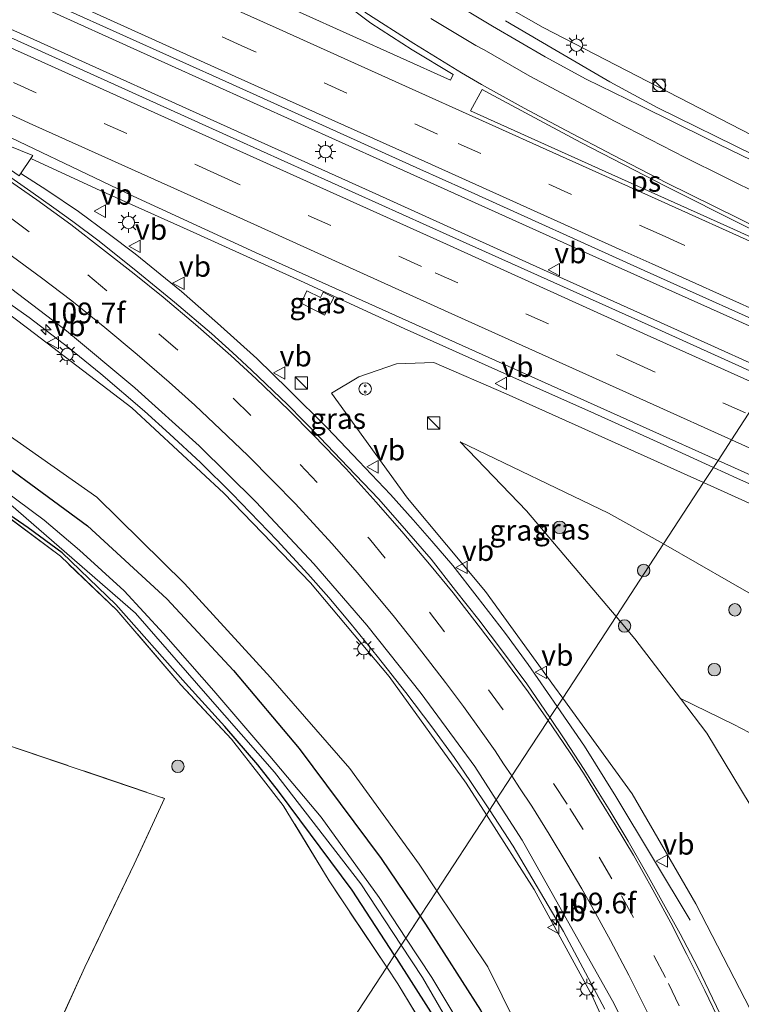
# Model space of a CAD drawing. Units: metres. Extents: x 180000 to 190006, y 424999 to 431253.
# Drawn here: x 181805 to 181892, y 428238 to 428356 of the extents above; entities that cross this region are included whole.
import ezdxf
from ezdxf.enums import TextEntityAlignment as Align

# ---------------------------------------------------------------- set-up
doc = ezdxf.new("R2010")
doc.units = ezdxf.units.M
doc.linetypes.add('IE-TERREINAFSCHEIDING', pattern=[10, 8, -2])
doc.linetypes.add('VW-3-9_STREEP', pattern=[12, 3, -9])
doc.layers.get('0').update_dxf_attribs({"lineweight": 25})
for name, color, linetype, lineweight in [('B-ME-AM-KILOMETR-S-B1', 7, 'Continuous', 18), ('B-ME-BV-GELEIDECONSTRUCTIE-GELEIDERAIL-L-B1', 213, 'BV-GELEIDERAIL', 18), ('B-ME-BV-GELEIDECONSTRUCTIE-RIMOB-GV-B6', 213, 'BV-A1', 18), ('B-ME-GR-BOOM-S-B1', 93, 'Continuous', 18), ('B-ME-GR-STRUIKEN-GV-B6', 93, 'Continuous', 18), ('B-ME-GW-KRUINLIJN-L-B1', 93, 'Continuous', 18), ('B-ME-GW-TEENLIJN-L-B1', 93, 'Continuous', 18), ('B-ME-IE-GRASLAND-GV-B6', 93, 'Continuous', 18), ('B-ME-IE-GRONDWERKLIJN-GROND_INGERICHT-GV-B6', 253, 'Continuous', 18), ('B-ME-IE-HULPGEOMETRIE-L-B1', 53, 'Continuous', 18), ('B-ME-IE-INRICHTINGSELEMENT-S-B1', 253, 'Continuous', 18), ('B-ME-IE-MEUBILAIR_WEGMEUBILAIR-LICHTMAST-S-B1', 8, 'Continuous', 18), ('B-ME-IE-TERREINAFSCHEIDING-RASTERHEKWERK-L-B1', 8, 'IE-TERREINAFSCHEIDING', 18), ('B-ME-OG-WATER-GV-B6', 153, 'Continuous', 18), ('B-ME-VH-VERH_SOORT-BITUMEN-GV-B6', 8, 'IE-TERREINAFSCHEIDING-NATUURLIJK-HOUTWAL', 18), ('B-ME-VW-MARKERING-39STREEP-015-L-B1', 255, 'VW-3-9_STREEP', 18), ('B-ME-VW-MARKERING-STREEP-015-L-B1', 7, 'Continuous', 18), ('B-ME-VW-MARKERING-VLAKMARK-GV-B6', 7, 'Continuous', 18), ('B-ME-VW-MEUBILAIR_WEGMEUBILAIR-VERKEERSBORD-S-B1', 8, 'Continuous', 18)]:
    doc.layers.add(name, color=color, linetype=linetype, lineweight=lineweight)
doc.layers.add('B-ME-GW-INSTEEKWATERGANG-L-B1', color=10, linetype='Continuous')
doc.styles.add('NLCS-ISO', font='NLCS-ISO.TTF')
doc.linetypes.add('BV-A1', pattern='A,0.5,[19,NLCS.SHX,S=1,R=0,X=0.5,Y=0],-1,[19,NLCS.SHX,S=1,R=0,X=0.5,Y=0],-1,0.5', length=3)
doc.linetypes.add('BV-GELEIDERAIL', pattern='A,10,-3,[108,NLCS.SHX,S=1,R=0,X=0,Y=0],-3', length=16)
doc.linetypes.add('IE-TERREINAFSCHEIDING-NATUURLIJK-HOUTWAL', pattern='A,7,-1.5,[67,NLCS.SHX,S=0.75,R=45,X=0,Y=0],-1.5,7,-1.5,[70,NLCS.SHX,S=0.75,R=0,X=0,Y=0],-1.5', length=20)

# ---------------------------------------------------------------- blocks, each defined once
blk = doc.blocks.new('hecto')
for p, q in [((0, 0.625), (-0.625, 0)), ((0, -0.625), (0, 0.625)), ((-0.625, 0), (0.625, 0)), ((0.625, 0), (0, -0.625))]:
    blk.add_line(p, q)
blk = doc.blocks.new('boom')
h = blk.add_hatch(color=256)
edge = h.paths.add_edge_path()
edge.add_arc((0, 0), 0.75, 0, 360)
blk.add_circle((0, 0), 0.75)
blk = doc.blocks.new('kast')
blk.add_line((-0.75, -0.75), (0.75, 0.75))
blk.add_lwpolyline([(-0.75, 0.75), (0.75, 0.75), (0.75, -0.75), (-0.75, -0.75)], close=True)
blk = doc.blocks.new('snuffelpaal')
for centre, radius in [((0, 0), 0.75), ((-0.375, 0), 0.125), ((0.375, 0), 0.125)]:
    blk.add_circle(centre, radius)
blk = doc.blocks.new('dtb')
blk.add_circle((0, 0), 0.75)
blk = doc.blocks.new('lantaarnpaal')
for p, q in [((0, 0.75), (0, 1.25)), ((-0.75, 0), (-1.25, 0)), ((-0.88, 0.88), (-0.53, 0.53)), ((0.53, 0.53), (0.88, 0.88)), ((0.75, 0), (1.25, 0)), ((-0.53, -0.53), (-0.88, -0.88)), ((0, -0.75), (0, -1.25)), ((0.53, -0.53), (0.88, -0.88))]:
    blk.add_line(p, q)
blk.add_circle((0, 0), 0.75)
blk = doc.blocks.new('verkeersbord')
for p, q in [((0, 0.75), (-0.75, -0.625)), ((0.75, -0.625), (0, 0.75)), ((-0.75, -0.625), (0.75, -0.625))]:
    blk.add_line(p, q)

msp = doc.modelspace()

# ---------------------------------------------------------------- linework, layer by layer
at = {"layer": 'B-ME-BV-GELEIDECONSTRUCTIE-GELEIDERAIL-L-B1'}
for p, q in [((181822.208, 428351.214, 13.796), (181789.387, 428366.072, 13.278)), ((181781.647, 428365.188, 13.221), (181805.928, 428354.214, 13.557)), ((181805.928, 428354.214, 13.557), (181831.422, 428342.727, 13.976)), ((181848.958, 428339.131, 14.294), (181822.208, 428351.214, 13.796)), ((181831.422, 428342.727, 13.976), (181847.234, 428335.579, 14.242)), ((181871.505, 428328.951, 14.606), (181848.958, 428339.131, 14.294)), ((181847.234, 428335.579, 14.242), (181867.886, 428326.216, 14.539)), ((181893.42, 428319.119, 14.884), (181871.505, 428328.951, 14.606)), ((181867.886, 428326.216, 14.539), (181887.26, 428317.498, 14.856)), ((181887.26, 428317.498, 14.856), (181895.781, 428313.648, 14.945)), ((181864.219, 428256.639, 12.332), (181861.388, 428261.008, 12.403)), ((181870.303, 428246.338, 12.138), (181864.219, 428256.639, 12.332)), ((181875.279, 428236.957, 11.923), (181870.303, 428246.338, 12.138))]:
    msp.add_line(p, q, dxfattribs=at)
for points in [[(181863.295, 428356.277, 13.082), (181868.951, 428352.962, 13.455), (181875.891, 428348.923, 13.873), (181881.691, 428345.761, 14.141), (181893.316, 428340.061, 14.271), (181908.28, 428332.776, 14.487)], [(181806.0313, 428339.6575, 13.3932), (181813.9579, 428335.9837, 13.5107), (181825.5972, 428330.7517, 13.7555), (181838.5859, 428324.8767, 13.9742), (181851.0623, 428319.143, 14.1427), (181863.5575, 428313.5515, 14.3459), (181873.5884, 428309.0881, 14.4723), (181884.0883, 428304.3206, 14.5915), (181888.4008, 428302.3519, 14.6284)], [(181869.5605, 428273.5167, 13.2119), (181866.0272, 428278.5701, 13.2178), (181863.2977, 428282.3097, 13.2725), (181859.8972, 428286.7212, 13.3506), (181856.9532, 428290.509, 13.3854), (181854.4061, 428293.4406, 13.4163), (181852.1461, 428296.0479, 13.4506), (181849.4152, 428299.1018, 13.4694), (181845.6039, 428303.102, 13.4607), (181841.8192, 428307.0836, 13.4784), (181837.1012, 428311.7772, 13.4979), (181833.2851, 428315.4974, 13.4605), (181828.5504, 428319.7754, 13.4816), (181824.2198, 428323.5964, 13.4551), (181818.6312, 428328.1524, 13.4264), (181815.3677, 428330.6108, 13.4112), (181811.7605, 428333.2537, 13.4146), (181807.9718, 428335.8361, 13.3957), (181804.8275, 428337.8525, 13.3558)], [(181861.388, 428261.008, 12.403), (181859.0837, 428264.445, 12.4601), (181857.1238, 428267.345, 12.4806), (181854.4244, 428271.0261, 12.5362), (181851.2721, 428275.2004, 12.5723), (181847.8376, 428279.5732, 12.6118), (181844.6954, 428283.4537, 12.6755), (181841.9772, 428286.6507, 12.7303), (181839.4569, 428289.5043, 12.7677), (181835.7461, 428293.5329, 12.7813), (181830.3146, 428299.1835, 12.7374), (181826.5018, 428302.9555, 12.6828), (181822.7495, 428306.4092, 12.6576), (181819.7455, 428309.1365, 12.6664), (181814.4867, 428313.6556, 12.63), (181810.6084, 428316.8065, 12.7105), (181805.8248, 428320.4664, 12.7547), (181799.0768, 428325.2028, 12.7287)], [(181888.4008, 428302.3519, 14.6284), (181891.2064, 428301.071, 14.6523), (181897.6089, 428298.1983, 14.7521), (181906.7477, 428294.0857, 14.8765), (181917.9871, 428289.5116, 14.8403)], [(181885.6005, 428247.7023, 12.0292), (181876.621, 428262.6426, 13.0086), (181872.8219, 428268.7089, 13.0951), (181869.5605, 428273.5167, 13.2119)]]:
    msp.add_polyline3d(points, dxfattribs=at)
at = {"layer": 'B-ME-BV-GELEIDECONSTRUCTIE-RIMOB-GV-B6'}
msp.add_polyline3d([(181798.9708, 428342.9717, 13.2605), (181806.2758, 428340.0241, 13.4288), (181804.6307, 428337.5573, 13.3534), (181798.363, 428341.8564, 13.2605), (181798.2479, 428341.9721, 13.2605), (181798.1495, 428342.1864, 13.2605), (181798.1337, 428342.4218, 13.2605), (181798.1959, 428342.6343, 13.2605), (181798.3257, 428342.8137, 13.2605), (181798.5214, 428342.9454, 13.2605), (181798.7511, 428342.9989, 13.2605), (181798.9708, 428342.9717, 13.2605)], dxfattribs=at)
at = {"layer": 'B-ME-GR-STRUIKEN-GV-B6'}
msp.add_polyline3d([(181931.7647, 428116.7553, 7.4786), (181931.6465, 428139.2963, 7.7972), (181929.4691, 428162.3963, 8.2262), (181924.0194, 428184.5944, 8.5465), (181916.9052, 428206.3589, 8.9095), (181908.833, 428230.6, 9.2402), (181898.9661, 428251.44, 9.7026), (181887.582, 428270.2844, 10.1944), (181884.4227, 428274.4436, 10.328), (181890.848, 428271.318, 10.187), (181902.873, 428265.045, 9.639), (181919.432, 428257.676, 9.314), (181937.447, 428249.059, 9.095), (181956.689, 428240.731, 8.863), (181973.31, 428233.065, 8.482), (181988.847, 428225.428, 8.25), (182001.414, 428219.835, 8.145), (182014.853, 428215.293, 7.925), (182010.103, 428190.282, 7.917), (182007.178, 428176.3, 7.706), (182003.141, 428159.347, 7.682), (181999.267, 428145.503, 7.568), (181994.302, 428132.939, 7.528), (181988.158, 428121.112, 7.511)], dxfattribs=at)
at = {"layer": 'B-ME-GW-INSTEEKWATERGANG-L-B1'}
for points in [[(181797.16, 428306.834, 7.923), (181812.879, 428295.303, 7.918), (181822.438, 428286.481, 7.98), (181830.482, 428277.826, 8.097), (181838.399, 428268.415, 8.018), (181848.282, 428255.133, 7.821), (181853.0035, 428248.177, 7.9315)], [(181849.928, 428243.47, 7.479), (181844.786, 428251.318, 7.479), (181835.896, 428263.265, 7.359), (181833.433, 428266.454, 7.359), (181829.419, 428271.066, 7.359), (181824.708, 428276.303, 7.359), (181816.281, 428285.793, 7.325), (181809.81, 428292.038, 7.309), (181805.714, 428295.077, 7.309), (181796.711, 428301.279, 7.292)], [(181853.0035, 428248.177, 7.9315), (181853.668, 428247.198, 7.947), (181860.275, 428236.844, 7.991), (181867.967, 428222.859, 7.964), (181875.033, 428206.87, 8.02), (181881.324, 428189.684, 8.045), (181884.655, 428178.895, 8.18), (181886.768, 428170.094, 8.059), (181888.478, 428159.383, 7.865), (181889.047, 428152.571, 7.827), (181890.361, 428141.891, 7.896), (181890.932, 428129.816, 7.736)], [(181877.25, 428086.984, 7.134), (181880.373, 428085.273, 7.142), (181881.081, 428085.264, 7.11), (181881.433, 428086.136, 7.081), (181881.739, 428089.144, 7.033), (181882.35, 428094.377, 6.98), (181883.081, 428098.068, 7.159), (181883.941, 428105.474, 7.187), (181884.179, 428119.173, 7.179), (181883.83, 428132.157, 7.224), (181882.983, 428143.654, 7.159), (181881.694, 428157.31, 7.427), (181879.98, 428166.624, 7.569), (181878.014, 428176.977, 7.597), (181875.677, 428186.734, 7.56), (181872.539, 428197.2, 7.52), (181869.015, 428206.498, 7.451), (181865.078, 428215.326, 7.41), (181861.098, 428224.261, 7.431), (181856.05, 428233.852, 7.479), (181850.196, 428243.06, 7.479), (181849.928, 428243.47, 7.479)]]:
    msp.add_polyline3d(points, dxfattribs=at)
at = {"layer": 'B-ME-GW-KRUINLIJN-L-B1'}
for points in [[(181909.474, 428334.604, 13.47), (181893.013, 428342.487, 13.26), (181867.848, 428355.484, 13.041), (181855.164, 428362.724, 12.578), (181846.307, 428369.124, 12.322), (181838.798, 428377.14, 12.115), (181833.895, 428384.468, 11.981), (181829.626, 428392.617, 11.819), (181826.834, 428400.208, 11.673), (181826.341, 428404.713, 11.458)], [(181860.9984, 428260.4129, 11.5073), (181858.554, 428264.245, 11.586), (181849.256, 428277.102, 11.739), (181839.789, 428288.425, 11.833), (181829.297, 428299.244, 11.964), (181818.231, 428309.568, 11.846), (181806.47, 428318.549, 11.702), (181800.931, 428322.731, 11.822), (181799.163, 428322.654, 11.678), (181797.3144, 428323.6709, 11.5293)], [(181870.2044, 428274.5025, 12.178), (181869.211, 428275.871, 12.338), (181860.889, 428287.364, 12.402), (181851.482, 428298.664, 12.505), (181842.297, 428311.318, 12.46), (181845.587, 428313.299, 12.579), (181850.168, 428314.854, 12.835), (181854.677, 428315.04, 13.214)], [(181854.677, 428315.04, 13.214), (181863.376, 428311.255, 13.354), (181887.205, 428300.522, 13.68)], [(181887.205, 428300.522, 13.68), (181906.963, 428291.623, 13.95), (181951.175, 428271.833, 14.385), (181995.973, 428251.046, 14.478), (182020.389, 428240.316, 14.478)], [(181868.056, 427970.4, 8.34), (181875.284, 427983.955, 8.399), (181882.502, 427997.032, 8.232), (181889.31, 428009.962, 8.058), (181893.869, 428019.553, 7.955), (181897.533, 428028.606, 8.076), (181900.214, 428038.353, 8.14), (181904.519, 428052.79, 8.338), (181908.334, 428068.574, 8.418), (181911.363, 428083.527, 8.578), (181913.883, 428099.922, 8.7), (181914.953, 428115.595, 8.906), (181916.118, 428132.524, 9.186), (181916.942, 428147.459, 9.46), (181915.65, 428162.442, 9.795), (181913.236, 428177.684, 10.164), (181909.979, 428192.098, 10.402), (181905.266, 428205.802, 10.717), (181900.051, 428220.228, 11.161), (181893.501, 428235.619, 11.558), (181886.294, 428249.665, 11.875), (181878.591, 428262.949, 12.034), (181870.2044, 428274.5025, 12.178)], [(181828.913, 427937.108, 8.827), (181836.574, 427950.795, 8.751), (181844.011, 427964.295, 8.57), (181851.54, 427977.592, 8.358), (181859.281, 427991.382, 8.239), (181866.067, 428003.939, 7.994), (181873.003, 428017.206, 7.892), (181879.123, 428030.762, 7.776), (181884.194, 428044.163, 7.615), (181889.4, 428058.546, 7.644), (181893.904, 428073.777, 7.724), (181896.694, 428088.524, 7.898), (181898.188, 428103.987, 8.068), (181900.282, 428119.793, 8.303), (181900.088, 428135.371, 8.625), (181898.94, 428150.485, 8.912), (181897.367, 428166.011, 9.179), (181894.306, 428181.664, 9.719), (181890.425, 428196.385, 10.138), (181884.896, 428211.836, 10.391), (181879.467, 428226.006, 10.688), (181873.77, 428238.546, 11.065), (181866.752, 428251.393, 11.322), (181860.9984, 428260.4129, 11.5073)]]:
    msp.add_polyline3d(points, dxfattribs=at)
at = {"layer": 'B-ME-GW-TEENLIJN-L-B1'}
msp.add_line((181882.381, 428293.138, 10.758), (181875.7535, 428296.8359, 10.8547), dxfattribs=at)
for points in [[(181612.504, 428404.622, 7.744), (181626.812, 428397.252, 7.652), (181641.085, 428389.517, 7.66), (181655.555, 428383.131, 7.749), (181669.741, 428376.627, 7.856), (181683.706, 428369.516, 7.844), (181699.055, 428361.7, 7.792), (181712.948, 428355.487, 7.785), (181726.711, 428349.023, 7.852), (181740.778, 428342.029, 7.865), (181754.542, 428334.905, 7.936), (181768.797, 428327.724, 7.948), (181781.483, 428320.591, 7.982), (181789.426, 428315.055, 7.807), (181801.764, 428307.349, 7.941), (181813.993, 428298.759, 8.094), (181824.583, 428288.364, 8.04), (181834.945, 428277.015, 7.964), (181844.539, 428265.992, 7.983), (181852.889, 428254.446, 7.928), (181855.0166, 428251.2571, 7.9576)], [(181875.7535, 428296.8359, 10.8547), (181857.8305, 428305.433, 11.4463), (181865.8438, 428297.1329, 10.9577), (181876.6504, 428284.3676, 10.6068)], [(182036.355, 428230.733, 7.881), (182035.985, 428229.151, 7.959), (182035.268, 428227.81, 7.998), (182034.171, 428226.517, 8.003), (182032.965, 428225.299, 8.082), (182031.521, 428224.155, 8.002), (182030.45, 428223.886, 8.04), (182028.981, 428223.518, 8.082), (182026.539, 428223.379, 8.134), (182025.837, 428223.394, 8.048), (182021.931, 428224.941, 8.194), (182007.117, 428230.913, 8.506), (181982.038, 428241.668, 8.86), (181955.141, 428255.49, 9.525), (181931.306, 428266.612, 9.741), (181908.559, 428278.109, 10.13), (181890.497, 428288.486, 10.514), (181882.381, 428293.138, 10.758)], [(181876.6504, 428284.3676, 10.6068), (181878.9293, 428281.6757, 10.5328), (181884.4227, 428274.4436, 10.328), (181887.582, 428270.2844, 10.1944), (181898.9661, 428251.44, 9.7026), (181908.833, 428230.6, 9.2402), (181916.9052, 428206.3589, 8.9095), (181924.0194, 428184.5944, 8.5465), (181929.4691, 428162.3963, 8.2262), (181931.6465, 428139.2963, 7.7972), (181931.7647, 428116.7553, 7.4786), (181930.7102, 428099.2006, 7.3678), (181924.5743, 428079.5894, 7.3974), (181917.9814, 428056.5826, 7.3281), (181907.7119, 428031.1578, 7.4629)], [(181855.0166, 428251.2571, 7.9576), (181861.159, 428242.051, 8.043), (181868.069, 428228.149, 7.962), (181874.689, 428214.486, 8.015), (181880.392, 428200.942, 8.041), (181885.54, 428184.132, 7.998), (181889.353, 428170.062, 7.916), (181891.92, 428155.256, 7.725), (181893.213, 428139.918, 7.624), (181894.633, 428125.005, 7.554), (181895.907, 428109.869, 7.661), (181894.623, 428095.033, 7.612), (181892.678, 428079.052, 7.549), (181889.147, 428064.574, 7.428), (181885.257, 428050.373, 7.495), (181880.295, 428038.24, 7.474), (181873.099, 428025.443, 7.429), (181865.18, 428012.196, 7.38), (181857.813, 427999.073, 7.476), (181850.038, 427985.254, 7.599), (181842.431, 427970.959, 7.729), (181835.452, 427958.264, 7.828), (181827.383, 427943.18, 7.893), (181820.183, 427929.953, 8.134)]]:
    msp.add_polyline3d(points, dxfattribs=at)
at = {"layer": 'B-ME-IE-GRASLAND-GV-B6'}
for points in [[(181816.81, 428422.943, 11.73), (181816.164, 428415.548, 11.904), (181816.258, 428406.331, 12.086), (181817.29, 428399.426, 12.226), (181819.466, 428391.318, 12.42), (181821.965, 428384.642, 12.584), (181825.923, 428377.357, 12.727), (181829.821, 428371.808, 12.838), (181835.452, 428365.469, 12.961), (181840.07, 428361.3, 13.029), (181847.054, 428355.992, 13.155), (181852.036, 428352.767, 13.217), (181856.997, 428349.799, 13.298), (181856.666, 428349.131, 13.312), (181826.286, 428362.857, 12.81), (181802.447, 428373.619, 12.423), (181720.156, 428410.797, 11.199), (181691.383, 428423.712, 10.885)], [(181918.536, 428348.472, 9.657), (181909.474, 428334.604, 13.47), (181893.013, 428342.487, 13.26), (181867.848, 428355.484, 13.041), (181855.164, 428362.724, 12.578), (181846.307, 428369.124, 12.322), (181838.798, 428377.14, 12.115), (181833.895, 428384.468, 11.981), (181829.626, 428392.617, 11.819), (181826.834, 428400.208, 11.673), (181826.341, 428404.713, 11.458), (181826.153, 428408.918, 11.45), (181827.151, 428415.511, 11.213), (181827.944, 428422.697, 11.045)], [(181612.504, 428404.622, 7.744), (181626.812, 428397.252, 7.652), (181641.085, 428389.517, 7.66), (181655.555, 428383.131, 7.749), (181669.741, 428376.627, 7.856), (181683.706, 428369.516, 7.844), (181699.055, 428361.7, 7.792), (181712.948, 428355.487, 7.785), (181726.711, 428349.023, 7.852), (181740.778, 428342.029, 7.865), (181754.542, 428334.905, 7.936), (181768.797, 428327.724, 7.948), (181781.483, 428320.591, 7.982), (181789.426, 428315.055, 7.807), (181801.764, 428307.349, 7.941), (181813.993, 428298.759, 8.094), (181824.583, 428288.364, 8.04), (181834.945, 428277.015, 7.964), (181844.539, 428265.992, 7.983), (181852.889, 428254.446, 7.928), (181855.0166, 428251.2571, 7.9576)], [(181803.172, 428360.88, 12.76), (181830.356, 428348.581, 13.22), (181852.963, 428338.38, 13.631), (181858.372, 428335.949, 13.726), (181880.03, 428326.14, 14.034), (181898.523, 428317.844, 14.242), (181895.284, 428312.887, 14.246), (181880.901, 428319.407, 14.086), (181856.589, 428330.333, 13.702), (181830.889, 428341.915, 13.274), (181805.609, 428353.326, 12.867), (181780.707, 428364.593, 12.511)], [(181855.164, 428362.724, 12.578), (181867.848, 428355.484, 13.041), (181893.013, 428342.487, 13.26), (181909.474, 428334.604, 13.47), (181907.9, 428332.195, 13.818), (181887.688, 428342.04, 13.56), (181879.625, 428346.017, 13.457), (181873.034, 428349.232, 13.317), (181868.099, 428351.931, 13.243), (181861.741, 428355.631, 13.111), (181856.371, 428358.883, 13.003)], [(181798.99, 428344.37, 12.6), (181818.38, 428335.11, 12.91), (181833.1333, 428328.3234, 13.121), (181861.29, 428315.64, 13.57), (181880.71, 428306.91, 13.87), (181888.9545, 428303.1995, 13.962)], [(181888.9545, 428303.1995, 13.962), (181887.205, 428300.522, 13.68), (181863.376, 428311.255, 13.354), (181854.677, 428315.04, 13.214), (181850.168, 428314.854, 12.835), (181845.587, 428313.299, 12.579), (181842.297, 428311.318, 12.46), (181851.482, 428298.664, 12.505), (181860.889, 428287.364, 12.402), (181869.211, 428275.871, 12.338), (181870.2044, 428274.5025, 12.1781), (181868.672, 428272.157, 12.3937), (181865.87, 428276.22, 12.46), (181862.82, 428280.35, 12.5), (181860.07, 428283.98, 12.53), (181857.28, 428287.51, 12.59), (181854.32, 428291.3, 12.62), (181851.34, 428294.7, 12.67), (181848, 428298.52, 12.68), (181844.29, 428302.43, 12.7), (181840.94, 428305.92, 12.72), (181836.98, 428309.96, 12.73), (181832.64, 428314.11, 12.71), (181830.36, 428316.25, 12.71), (181827.84, 428318.53, 12.7), (181823.37, 428322.31, 12.71), (181818.95, 428325.95, 12.68), (181814.26, 428329.68, 12.64), (181811.1, 428332.05, 12.62), (181808.79, 428333.72, 12.6), (181806.01, 428335.68, 12.57), (181803.2, 428337.64, 12.55)], [(181801.982, 428325.156, 12.064), (181810.328, 428318.851, 12.132), (181818.571, 428311.976, 12.164), (181826.358, 428304.955, 12.186), (181833.213, 428298.18, 12.182), (181840.171, 428290.723, 12.146), (181846.558, 428283.307, 12.085), (181853.124, 428275.086, 11.992), (181859.622, 428266.242, 11.888), (181862.1901, 428262.237, 11.824), (181860.9984, 428260.4129, 11.5073), (181858.554, 428264.245, 11.586), (181849.256, 428277.102, 11.739), (181839.789, 428288.425, 11.833), (181829.297, 428299.244, 11.964), (181818.231, 428309.568, 11.846), (181806.47, 428318.549, 11.702), (181800.931, 428322.731, 11.822)], [(181800.931, 428322.731, 11.822), (181806.47, 428318.549, 11.702), (181818.231, 428309.568, 11.846), (181829.297, 428299.244, 11.964), (181839.789, 428288.425, 11.833), (181849.256, 428277.102, 11.739), (181858.554, 428264.245, 11.586), (181860.9984, 428260.4129, 11.5073), (181855.0166, 428251.2571, 7.9576), (181852.889, 428254.446, 7.928), (181844.539, 428265.992, 7.983), (181834.945, 428277.015, 7.964), (181824.583, 428288.364, 8.04), (181813.993, 428298.759, 8.094), (181801.764, 428307.349, 7.941)], [(181842.5748, 428322.8687, 13.2155), (181841.2835, 428323.5113, 13.3026), (181840.9636, 428322.8683, 13.2709), (181839.3418, 428323.6752, 13.3029), (181838.6373, 428322.1931, 13.1526), (181841.4673, 428320.7422, 13.1739), (181842.5748, 428322.8687, 13.2155)], [(181842.5748, 428322.8687, 13.2155), (181841.4673, 428320.7422, 13.1739), (181838.6373, 428322.1931, 13.1526), (181839.3418, 428323.6752, 13.3029), (181840.9636, 428322.8683, 13.2709), (181841.2835, 428323.5113, 13.3026), (181842.5748, 428322.8687, 13.2155)], [(181887.205, 428300.522, 13.68), (181882.381, 428293.138, 10.758), (181875.7535, 428296.8359, 10.8547), (181857.8305, 428305.433, 11.4463), (181865.8438, 428297.1329, 10.9577), (181876.6504, 428284.3676, 10.6068), (181870.2044, 428274.5025, 12.1781), (181869.211, 428275.871, 12.338), (181860.889, 428287.364, 12.402), (181851.482, 428298.664, 12.505), (181842.297, 428311.318, 12.46), (181845.587, 428313.299, 12.579), (181850.168, 428314.854, 12.835), (181854.677, 428315.04, 13.214), (181863.376, 428311.255, 13.354), (181887.205, 428300.522, 13.68)], [(181855.0166, 428251.2571, 7.9576), (181853.0035, 428248.177, 7.932), (181848.282, 428255.133, 7.821), (181838.399, 428268.415, 8.018), (181830.482, 428277.826, 8.097), (181822.438, 428286.481, 7.98), (181812.879, 428295.303, 7.918), (181797.16, 428306.834, 7.923)], [(181797.16, 428306.834, 7.923), (181812.879, 428295.303, 7.918), (181822.438, 428286.481, 7.98), (181830.482, 428277.826, 8.097), (181838.399, 428268.415, 8.018), (181848.282, 428255.133, 7.821), (181853.0035, 428248.177, 7.932)], [(181875.7535, 428296.8359, 10.8547), (181882.381, 428293.138, 10.758), (181876.6504, 428284.3676, 10.6068), (181865.8438, 428297.1329, 10.9577), (181857.8305, 428305.433, 11.4463), (181875.7535, 428296.8359, 10.8547)], [(181904.807, 428296.065, 14.139), (181929.998, 428284.634, 14.374), (181954.381, 428273.637, 14.538), (181978.599, 428262.718, 14.658), (182002.984, 428251.579, 14.779), (182027.165, 428240.485, 14.854), (182027.185, 428240.217, 14.853), (182027.442, 428240.101, 14.854), (182027.478, 428239.407, 14.8), (182024.362, 428240.811, 14.802), (182024.068, 428240.158, 14.802), (182023.431, 428239.623, 14.575), (182021.747, 428239.468, 14.575), (182020.389, 428240.316, 14.478), (181995.973, 428251.046, 14.478), (181951.175, 428271.833, 14.385), (181906.963, 428291.623, 13.95), (181887.205, 428300.522, 13.68), (181888.9545, 428303.1995, 13.962), (181904.807, 428296.065, 14.139)], [(181796.711, 428301.279, 7.292), (181805.714, 428295.077, 7.309), (181809.81, 428292.038, 7.309), (181816.281, 428285.793, 7.325), (181824.708, 428276.303, 7.359), (181829.419, 428271.066, 7.359), (181833.433, 428266.454, 7.359), (181835.896, 428263.265, 7.359), (181844.786, 428251.318, 7.479), (181849.9281, 428243.4699, 7.479), (181848.9751, 428242.011, 7.467), (181842.007, 428252.442, 7.467), (181836.489, 428261.559, 7.475), (181833.822, 428264.968, 7.447), (181830.231, 428269.558, 7.41), (181824.119, 428276.12, 7.378), (181816.406, 428285.132, 7.353), (181809.589, 428291.639, 7.333), (181801.675, 428297.555, 7.268)], [(181803.625, 428297.86, 6.46), (181818.658, 428284.751, 6.371), (181827.374, 428274.758, 6.347), (181835.418, 428265.563, 6.298), (181845.858, 428252.07, 6.278), (181850.717, 428244.678, 6.264), (181849.9281, 428243.4699, 7.479), (181844.786, 428251.318, 7.479), (181835.896, 428263.265, 7.359), (181833.433, 428266.454, 7.359), (181829.419, 428271.066, 7.359), (181824.708, 428276.303, 7.359), (181816.281, 428285.793, 7.325), (181809.81, 428292.038, 7.309), (181805.714, 428295.077, 7.309), (181796.711, 428301.279, 7.292)], [(181955.141, 428255.49, 9.525), (181931.306, 428266.612, 9.741), (181908.559, 428278.109, 10.13), (181890.497, 428288.486, 10.514), (181882.381, 428293.138, 10.758), (181887.205, 428300.522, 13.68), (181906.963, 428291.623, 13.95), (181951.175, 428271.833, 14.385)], [(181853.0035, 428248.177, 7.932), (181852.729, 428247.757, 7.743), (181851.2842, 428245.5449, 6.46), (181848.079, 428250.425, 6.46), (181841.07, 428260.145, 6.46), (181834.862, 428267.52, 6.46), (181828.105, 428275.4, 6.46), (181822.022, 428282.315, 6.46), (181817.299, 428287.466, 6.46), (181811.878, 428292.375, 6.46), (181807.648, 428295.997, 6.46), (181802.611, 428299.736, 6.46)], [(181937.447, 428249.059, 9.095), (181919.432, 428257.676, 9.314), (181902.873, 428265.045, 9.639), (181890.848, 428271.318, 10.187), (181884.4227, 428274.4436, 10.328), (181878.9293, 428281.6757, 10.5328), (181876.6504, 428284.3676, 10.6068), (181882.381, 428293.138, 10.758), (181890.497, 428288.486, 10.514), (181908.559, 428278.109, 10.13), (181931.306, 428266.612, 9.741), (181955.141, 428255.49, 9.525)], [(181914.953, 428115.595, 8.906), (181916.118, 428132.524, 9.186), (181916.942, 428147.459, 9.46), (181915.65, 428162.442, 9.795), (181913.236, 428177.684, 10.164), (181909.979, 428192.098, 10.402), (181905.266, 428205.802, 10.717), (181900.051, 428220.228, 11.161), (181893.501, 428235.619, 11.558), (181886.294, 428249.665, 11.875), (181878.591, 428262.949, 12.034), (181870.2044, 428274.5025, 12.1781), (181876.6504, 428284.3676, 10.6068), (181878.9293, 428281.6757, 10.5328), (181884.4227, 428274.4436, 10.328)], [(181889.2, 428236.35, 11.74), (181886.46, 428242.05, 11.84), (181884.4, 428246.05, 11.94), (181880.36, 428253.29, 12.07), (181878.1, 428257.22, 12.15), (181875.82, 428261.07, 12.23), (181872.79, 428265.9, 12.31), (181870.48, 428269.48, 12.37), (181868.672, 428272.157, 12.3937), (181870.2044, 428274.5025, 12.1781), (181878.591, 428262.949, 12.034), (181886.294, 428249.665, 11.875), (181893.501, 428235.619, 11.558)], [(181884.4227, 428274.4436, 10.328), (181887.582, 428270.2844, 10.1944), (181898.9661, 428251.44, 9.7026), (181908.833, 428230.6, 9.2402), (181916.9052, 428206.3589, 8.9095), (181924.0194, 428184.5944, 8.5465), (181929.4691, 428162.3963, 8.2262), (181931.6465, 428139.2963, 7.7972), (181931.7647, 428116.7553, 7.4786)], [(181879.467, 428226.006, 10.688), (181873.77, 428238.546, 11.065), (181866.752, 428251.393, 11.322), (181860.9984, 428260.4129, 11.5073), (181862.1901, 428262.237, 11.824), (181865.309, 428257.373, 11.746), (181876.406, 428237.597, 11.34), (181881.121, 428227.801, 11.105)], [(181855.0166, 428251.2571, 7.9576), (181860.9984, 428260.4129, 11.5073), (181866.752, 428251.393, 11.322), (181873.77, 428238.546, 11.065), (181879.467, 428226.006, 10.688), (181884.896, 428211.836, 10.391), (181890.425, 428196.385, 10.138), (181894.306, 428181.664, 9.719), (181897.367, 428166.011, 9.179), (181898.94, 428150.485, 8.912), (181900.088, 428135.371, 8.625), (181900.282, 428119.793, 8.303)], [(181820.183, 427929.953, 8.134), (181827.383, 427943.18, 7.893), (181835.452, 427958.264, 7.828), (181842.431, 427970.959, 7.729), (181850.038, 427985.254, 7.599), (181857.813, 427999.073, 7.476), (181865.18, 428012.196, 7.38), (181873.099, 428025.443, 7.429), (181880.295, 428038.24, 7.474), (181885.257, 428050.373, 7.495), (181889.147, 428064.574, 7.428), (181892.678, 428079.052, 7.549), (181894.623, 428095.033, 7.612), (181895.907, 428109.869, 7.661), (181894.633, 428125.005, 7.554), (181893.213, 428139.918, 7.624), (181891.92, 428155.256, 7.725), (181889.353, 428170.062, 7.916), (181885.54, 428184.132, 7.998), (181880.392, 428200.942, 8.041), (181874.689, 428214.486, 8.015), (181868.069, 428228.149, 7.962), (181861.159, 428242.051, 8.043), (181855.0166, 428251.2571, 7.9576)], [(181890.932, 428129.816, 7.736), (181890.361, 428141.891, 7.896), (181889.047, 428152.571, 7.827), (181888.478, 428159.383, 7.865), (181886.768, 428170.094, 8.059), (181884.655, 428178.895, 8.18), (181881.324, 428189.684, 8.045), (181875.033, 428206.87, 8.02), (181867.967, 428222.859, 7.964), (181860.275, 428236.844, 7.991), (181853.668, 428247.198, 7.947), (181853.0035, 428248.177, 7.932), (181855.0166, 428251.2571, 7.9576), (181861.159, 428242.051, 8.043), (181868.069, 428228.149, 7.962), (181874.689, 428214.486, 8.015), (181880.392, 428200.942, 8.041), (181885.54, 428184.132, 7.998), (181889.353, 428170.062, 7.916), (181891.92, 428155.256, 7.725), (181893.213, 428139.918, 7.624), (181894.633, 428125.005, 7.554)], [(181858.762, 428233.549, 6.46), (181854.403, 428240.796, 6.46), (181851.2842, 428245.5449, 6.46), (181852.729, 428247.757, 7.743), (181853.0035, 428248.177, 7.932), (181853.668, 428247.198, 7.947), (181860.275, 428236.844, 7.991)], [(181884.179, 428119.173, 7.179), (181883.83, 428132.157, 7.224), (181882.983, 428143.654, 7.159), (181881.694, 428157.31, 7.427), (181879.98, 428166.624, 7.569), (181878.014, 428176.977, 7.597), (181875.677, 428186.734, 7.56), (181872.539, 428197.2, 7.52), (181869.015, 428206.498, 7.451), (181865.078, 428215.326, 7.41), (181861.098, 428224.261, 7.431), (181856.05, 428233.852, 7.479), (181850.196, 428243.06, 7.479), (181849.928, 428243.47, 7.479), (181850.717, 428244.678, 6.264)], [(181850.717, 428244.678, 6.264), (181853.286, 428240.771, 6.257), (181861.349, 428226.899, 6.209), (181868.976, 428211.335, 6.209), (181873.254, 428200.164, 6.127), (181877.183, 428188.504, 6.062), (181880.26, 428177.794, 5.981), (181882.425, 428163.855, 5.981), (181884.154, 428152.824, 5.981), (181885.446, 428137.422, 5.981), (181885.758, 428123.172, 5.981)], [(181882.389, 428125.708, 7.406), (181882.483, 428137.302, 7.406), (181881.594, 428150.871, 7.37), (181881.589, 428150.945, 7.37), (181880.894, 428156.774, 7.447), (181879.586, 428164.194, 7.556), (181877.545, 428174.226, 7.739), (181874.828, 428185.884, 7.67), (181870.413, 428197.617, 7.67), (181866.262, 428208.424, 7.666), (181862.951, 428217.129, 7.459), (181857.635, 428227.873, 7.459), (181850.311, 428240.01, 7.467), (181848.975, 428242.011, 7.467), (181849.928, 428243.47, 7.479)], [(181849.928, 428243.47, 7.479), (181850.196, 428243.06, 7.479), (181856.05, 428233.852, 7.479), (181861.098, 428224.261, 7.431), (181865.078, 428215.326, 7.41), (181869.015, 428206.498, 7.451), (181872.539, 428197.2, 7.52), (181875.677, 428186.734, 7.56), (181878.014, 428176.977, 7.597), (181879.98, 428166.624, 7.569), (181881.694, 428157.31, 7.427), (181882.983, 428143.654, 7.159), (181883.83, 428132.157, 7.224), (181884.179, 428119.173, 7.179)]]:
    msp.add_polyline3d(points, dxfattribs=at)
at = {"layer": 'B-ME-IE-GRONDWERKLIJN-GROND_INGERICHT-GV-B6'}
for points in [[(181812.132, 428189.013, 7.971), (181777.058, 428248.472, 7.418), (181644.894, 428317.998, 7.345), (181646.629, 428320.819, 7.345), (181670.296, 428312.686, 7.496), (181695.329, 428304.31, 7.496), (181726.346, 428294.134, 7.496), (181766.871, 428280.73, 7.496), (181802.948, 428268.925, 7.496), (181822.161, 428262.404, 7.496), (181818.488, 428254.473, 7.496), (181812.54, 428242.018, 7.496), (181806.514, 428228.768, 7.451), (181809.954, 428224.37, 7.451), (181814.526, 428217.896, 7.625), (181817.961, 428213.238, 7.707), (181821.02, 428207.926, 7.711), (181822.681, 428204.054, 7.711), (181812.132, 428189.013, 7.971)], [(181801.675, 428297.555, 7.268), (181809.589, 428291.639, 7.333), (181816.406, 428285.132, 7.353), (181824.119, 428276.12, 7.378), (181830.231, 428269.558, 7.41), (181833.822, 428264.968, 7.447), (181836.489, 428261.559, 7.475), (181842.007, 428252.442, 7.467), (181848.975, 428242.011, 7.467)], [(181848.975, 428242.011, 7.467), (181823.823, 428203.517, 7.713), (181822.681, 428204.054, 7.711), (181821.02, 428207.926, 7.711), (181817.961, 428213.238, 7.707), (181814.526, 428217.896, 7.625), (181809.954, 428224.37, 7.451), (181806.514, 428228.768, 7.451), (181812.54, 428242.018, 7.496), (181818.488, 428254.473, 7.496), (181822.161, 428262.404, 7.496), (181802.948, 428268.925, 7.496)], [(181823.823, 428203.517, 7.713), (181848.975, 428242.011, 7.467)], [(181848.975, 428242.011, 7.467), (181850.311, 428240.01, 7.467), (181857.635, 428227.873, 7.459)]]:
    msp.add_polyline3d(points, dxfattribs=at)
at = {"layer": 'B-ME-IE-HULPGEOMETRIE-L-B1'}
msp.add_polyline3d([(181892.6084, 428308.7917, 14.133), (181890.5806, 428305.6883, 14.039), (181888.9545, 428303.1995, 13.962), (181887.2051, 428300.522, 13.68), (181882.3809, 428293.1381, 10.758), (181876.6504, 428284.3676, 10.6068), (181870.2044, 428274.5025, 12.178), (181868.6719, 428272.1571, 12.3937), (181868.4553, 428271.8257, 12.4075), (181866.2899, 428268.5116, 12.2093), (181864.0709, 428265.1154, 12.0164), (181862.1902, 428262.2369, 11.824), (181860.9984, 428260.4129, 11.5073), (181855.0166, 428251.2571, 7.9576), (181853.0035, 428248.177, 7.932), (181851.2844, 428245.5447, 6.46), (181850.717, 428244.678, 6.264), (181849.9285, 428243.4697, 7.479), (181848.9753, 428242.0108, 7.467), (181823.8235, 428203.5167, 7.713)], dxfattribs=at)
at = {"layer": 'B-ME-IE-TERREINAFSCHEIDING-RASTERHEKWERK-L-B1'}
for points in [[(181848.975, 428242.011, 7.467), (181842.007, 428252.442, 7.467), (181836.489, 428261.559, 7.475), (181833.822, 428264.968, 7.447), (181830.231, 428269.558, 7.41), (181824.119, 428276.12, 7.378), (181816.406, 428285.132, 7.353), (181809.589, 428291.639, 7.333), (181801.675, 428297.555, 7.268), (181792.975, 428303.292, 7.268), (181782.407, 428309.958, 7.268), (181768.573, 428317.693, 7.264), (181751.631, 428326.859, 7.264), (181727.009, 428339.56, 7.264), (181701.294, 428352.768, 7.264), (181679.303, 428363.439, 7.366)], [(181646.629, 428320.819, 7.345), (181670.296, 428312.686, 7.496), (181695.329, 428304.31, 7.496), (181726.346, 428294.134, 7.496), (181766.871, 428280.73, 7.496), (181802.948, 428268.925, 7.496), (181822.161, 428262.404, 7.496), (181818.488, 428254.473, 7.496), (181812.54, 428242.018, 7.496), (181806.514, 428228.768, 7.451), (181809.954, 428224.37, 7.451), (181814.526, 428217.896, 7.625), (181817.961, 428213.238, 7.707), (181821.02, 428207.926, 7.711), (181822.681, 428204.054, 7.711)], [(181866.037, 428094.066, 7.13), (181872.811, 428090.388, 7.162), (181873.071, 428090.247, 7.163), (181879.14, 428087.764, 7.232), (181880.138, 428097.237, 7.345), (181881.209, 428103.895, 7.414), (181882.054, 428113.01, 7.431), (181882.389, 428125.708, 7.406), (181882.483, 428137.302, 7.406), (181881.594, 428150.871, 7.37), (181881.589, 428150.945, 7.37), (181880.894, 428156.774, 7.447), (181879.586, 428164.194, 7.556), (181877.545, 428174.226, 7.739), (181874.828, 428185.884, 7.67), (181870.413, 428197.617, 7.67), (181866.262, 428208.424, 7.666), (181862.951, 428217.129, 7.459), (181857.635, 428227.873, 7.459), (181850.311, 428240.01, 7.467), (181848.975, 428242.011, 7.467)]]:
    msp.add_polyline3d(points, dxfattribs=at)
at = {"layer": 'B-ME-OG-WATER-GV-B6'}
for points in [[(181802.611, 428299.736, 6.46), (181807.648, 428295.997, 6.46), (181811.878, 428292.375, 6.46), (181817.299, 428287.466, 6.46), (181822.022, 428282.315, 6.46), (181828.105, 428275.4, 6.46), (181834.862, 428267.52, 6.46), (181841.07, 428260.145, 6.46), (181848.079, 428250.425, 6.46), (181851.284, 428245.545, 6.46)], [(181851.284, 428245.545, 6.46), (181850.717, 428244.678, 6.264), (181845.858, 428252.07, 6.278), (181835.418, 428265.563, 6.298), (181827.374, 428274.758, 6.347), (181818.658, 428284.751, 6.371), (181803.625, 428297.86, 6.46)], [(181885.758, 428123.172, 5.981), (181885.446, 428137.422, 5.981), (181884.154, 428152.824, 5.981), (181882.425, 428163.855, 5.981), (181880.26, 428177.794, 5.981), (181877.183, 428188.504, 6.062), (181873.254, 428200.164, 6.127), (181868.976, 428211.335, 6.209), (181861.349, 428226.899, 6.209), (181853.286, 428240.771, 6.257), (181850.717, 428244.678, 6.264), (181851.2841, 428245.5449, 6.46), (181854.403, 428240.796, 6.46), (181858.762, 428233.549, 6.46), (181862.954, 428226.219, 6.46), (181866.691, 428218.824, 6.46), (181870.757, 428209.388, 6.46), (181874.082, 428200.576, 6.363)]]:
    msp.add_polyline3d(points, dxfattribs=at)
at = {"layer": 'B-ME-VH-VERH_SOORT-BITUMEN-GV-B6'}
for points in [[(181691.383, 428423.712, 10.885), (181720.156, 428410.797, 11.199), (181802.447, 428373.619, 12.423), (181826.286, 428362.857, 12.81), (181856.666, 428349.131, 13.312), (181856.997, 428349.799, 13.298), (181852.036, 428352.767, 13.217), (181847.054, 428355.992, 13.155), (181840.07, 428361.3, 13.029), (181835.452, 428365.469, 12.961), (181829.821, 428371.808, 12.838), (181825.923, 428377.357, 12.727), (181821.965, 428384.642, 12.584), (181819.466, 428391.318, 12.42), (181817.29, 428399.426, 12.226), (181816.258, 428406.331, 12.086), (181816.164, 428415.548, 11.904), (181816.81, 428422.943, 11.73)], [(181780.707, 428364.593, 12.511), (181805.609, 428353.326, 12.867), (181830.889, 428341.915, 13.274), (181856.589, 428330.333, 13.702), (181880.901, 428319.407, 14.086), (181895.284, 428312.887, 14.246), (181894.6471, 428311.9119, 14.221), (181892.6084, 428308.7917, 14.133), (181890.5806, 428305.6883, 14.039), (181888.9545, 428303.1995, 13.962), (181880.71, 428306.91, 13.87), (181861.29, 428315.64, 13.57), (181833.1333, 428328.3234, 13.121), (181818.38, 428335.11, 12.91), (181798.99, 428344.37, 12.6)], [(181856.371, 428358.883, 13.003), (181861.741, 428355.631, 13.111), (181868.099, 428351.931, 13.243), (181873.034, 428349.232, 13.317), (181879.625, 428346.017, 13.457), (181887.688, 428342.04, 13.56), (181907.9, 428332.195, 13.818), (181906.059, 428329.377, 13.897), (181904.019, 428326.254, 13.979), (181903.181, 428324.972, 14.019), (181901.138, 428321.846, 14.125), (181899.12, 428318.757, 14.215), (181898.523, 428317.844, 14.242), (181880.03, 428326.14, 14.034), (181858.372, 428335.949, 13.726), (181852.963, 428338.38, 13.631), (181830.356, 428348.581, 13.22), (181803.172, 428360.88, 12.76)], [(181803.2, 428337.64, 12.55), (181806.01, 428335.68, 12.57), (181808.79, 428333.72, 12.6), (181811.1, 428332.05, 12.62), (181814.26, 428329.68, 12.64), (181818.95, 428325.95, 12.68), (181823.37, 428322.31, 12.71), (181827.84, 428318.53, 12.7), (181830.36, 428316.25, 12.71), (181832.64, 428314.11, 12.71), (181836.98, 428309.96, 12.73), (181840.94, 428305.92, 12.72), (181844.29, 428302.43, 12.7), (181848, 428298.52, 12.68), (181851.34, 428294.7, 12.67), (181854.32, 428291.3, 12.62), (181857.28, 428287.51, 12.59), (181860.07, 428283.98, 12.53), (181862.82, 428280.35, 12.5), (181865.87, 428276.22, 12.46), (181868.672, 428272.157, 12.3937), (181868.4553, 428271.8257, 12.4075), (181866.2899, 428268.5116, 12.2093), (181864.0709, 428265.1154, 12.0164), (181862.1901, 428262.237, 11.824), (181859.622, 428266.242, 11.888), (181853.124, 428275.086, 11.992), (181846.558, 428283.307, 12.085), (181840.171, 428290.723, 12.146), (181833.213, 428298.18, 12.182), (181826.358, 428304.955, 12.186), (181818.571, 428311.976, 12.164), (181810.328, 428318.851, 12.132), (181801.982, 428325.156, 12.064)], [(181905.96, 428308.049, 14.365), (181930.852, 428296.831, 14.613), (181954.709, 428286.113, 14.821), (181980.418, 428274.611, 15.025), (182004.932, 428263.6, 15.096), (182026.736, 428253.726, 15.161), (182026.8189, 428252.126, 15.138), (182027.0318, 428248.016, 15.04), (182027.246, 428243.881, 14.932), (182027.442, 428240.101, 14.854), (182027.185, 428240.217, 14.853), (182027.165, 428240.485, 14.854), (182002.984, 428251.579, 14.779), (181978.599, 428262.718, 14.658), (181954.381, 428273.637, 14.538), (181929.998, 428284.634, 14.374), (181904.807, 428296.065, 14.139), (181888.9545, 428303.1995, 13.962), (181890.5806, 428305.6883, 14.039), (181892.6084, 428308.7917, 14.133), (181894.6471, 428311.9119, 14.221), (181895.284, 428312.887, 14.246), (181905.96, 428308.049, 14.365)], [(181881.121, 428227.801, 11.105), (181876.406, 428237.597, 11.34), (181865.309, 428257.373, 11.746), (181862.1901, 428262.237, 11.824), (181864.0709, 428265.1154, 12.0164), (181866.2899, 428268.5116, 12.2093), (181868.4553, 428271.8257, 12.4075), (181868.672, 428272.157, 12.3937), (181870.48, 428269.48, 12.37), (181872.79, 428265.9, 12.31), (181875.82, 428261.07, 12.23), (181878.1, 428257.22, 12.15), (181880.36, 428253.29, 12.07), (181884.4, 428246.05, 11.94), (181886.46, 428242.05, 11.84), (181889.2, 428236.35, 11.74)]]:
    msp.add_polyline3d(points, dxfattribs=at)
at = {"layer": 'B-ME-VW-MARKERING-39STREEP-015-L-B1'}
for p, q in [((181831.867, 428353.097, 13.116), (181804.679, 428365.378, 12.657)), ((181855.093, 428342.612, 13.524), (181831.867, 428353.097, 13.116)), ((181803.934, 428348.827, 12.761), (181828.547, 428337.72, 13.173)), ((181882.223, 428330.387, 13.913), (181855.093, 428342.612, 13.524)), ((181828.547, 428337.72, 13.173), (181854.83, 428325.871, 13.593)), ((181882.223, 428330.387, 13.913), (181901.138, 428321.846, 14.125)), ((181854.83, 428325.871, 13.593), (181878.613, 428315.108, 13.958)), ((181878.613, 428315.108, 13.958), (181892.608, 428308.792, 14.133))]:
    msp.add_line(p, q, dxfattribs=at)
for points in [[(181803.4, 428332.6, 12.36), (181812.89, 428325.61, 12.46), (181821.48, 428318.47, 12.5), (181830.44, 428310.72, 12.54), (181838.54, 428302.72, 12.54), (181846.89, 428293.72, 12.5), (181854.14, 428284.9, 12.41), (181861.27, 428275.52, 12.3), (181866.2901, 428268.5115, 12.2093)], [(181884.26, 428237.36, 11.64), (181882.62, 428240.78, 11.69), (181878.76, 428248.04, 11.86), (181876.13, 428252.7, 11.94), (181872.67, 428258.63, 12.05), (181870.75, 428261.7, 12.11), (181866.2901, 428268.5115, 12.2093)]]:
    msp.add_polyline3d(points, dxfattribs=at)
at = {"layer": 'B-ME-VW-MARKERING-STREEP-015-L-B1'}
for p, q in [((181780.256, 428363.55, 12.491), (181805.228, 428352.283, 12.843)), ((181830.684, 428349.574, 13.201), (181803.574, 428361.829, 12.753)), ((181835.626, 428355.432, 13.045), (181823.914, 428360.713, 12.84)), ((181852.255, 428353.531, 13.205), (181846.333, 428357.312, 13.115)), ((181859.736, 428353.305, 13.206), (181854.281, 428356.557, 13.096)), ((181851.24, 428348.387, 13.313), (181835.626, 428355.432, 13.045)), ((181805.834, 428343.931, 12.748), (181782.181, 428354.635, 12.383)), ((181858.006, 428349.996, 13.279), (181852.255, 428353.531, 13.205)), ((181859.736, 428353.305, 13.206), (181860.713, 428352.771, 13.227)), ((181866.227, 428349.608, 13.329), (181860.713, 428352.771, 13.227)), ((181805.228, 428352.283, 12.843), (181830.458, 428340.906, 13.267)), ((181853.551, 428339.291, 13.613), (181830.684, 428349.574, 13.201)), ((181858.006, 428349.996, 13.279), (181860.405, 428348.59, 13.342)), ((181876.524, 428344.135, 13.5), (181866.227, 428349.608, 13.329)), ((181869.831, 428340.009, 13.606), (181851.24, 428348.387, 13.313)), ((181865.54, 428345.74, 13.437), (181860.405, 428348.59, 13.342)), ((181870.616, 428343.035, 13.508), (181865.54, 428345.74, 13.437)), ((181884.977, 428339.781, 13.625), (181876.524, 428344.135, 13.5)), ((181831.705, 428332.279, 13.173), (181805.834, 428343.931, 12.748)), ((181876.307, 428340.041, 13.599), (181870.616, 428343.035, 13.508)), ((181830.458, 428340.906, 13.267), (181856.182, 428329.298, 13.683)), ((181881.743, 428334.655, 13.764), (181869.831, 428340.009, 13.606)), ((181882.746, 428336.737, 13.731), (181876.307, 428340.041, 13.599)), ((181896.407, 428334.118, 13.776), (181884.977, 428339.781, 13.625)), ((181877.372, 428328.532, 13.946), (181853.551, 428339.291, 13.613)), ((181898.106, 428329.133, 13.904), (181882.746, 428336.737, 13.731)), ((181897.289, 428327.63, 13.954), (181881.743, 428334.655, 13.764)), ((181856.38, 428321.121, 13.554), (181831.705, 428332.279, 13.173)), ((181856.182, 428329.298, 13.683), (181880.405, 428318.344, 14.042)), ((181877.372, 428328.532, 13.946), (181880.986, 428326.943, 13.994)), ((181880.986, 428326.943, 13.994), (181899.12, 428318.757, 14.215)), ((181881.135, 428309.956, 13.931), (181856.38, 428321.121, 13.554)), ((181880.405, 428318.344, 14.042), (181894.647, 428311.912, 14.221)), ((181890.581, 428305.688, 14.039), (181881.135, 428309.956, 13.931)), ((181905.997, 428298.724, 14.215), (181890.581, 428305.688, 14.039))]:
    msp.add_line(p, q, dxfattribs=at)
for points in [[(181803.44, 428336.98, 12.56), (181806.73, 428334.65, 12.6), (181810.87, 428331.67, 12.63), (181814.69, 428328.72, 12.66), (181818.49, 428325.75, 12.69), (181821.99, 428322.9, 12.71), (181825.9, 428319.61, 12.73), (181830.17, 428315.87, 12.75), (181833.21, 428313.04, 12.7), (181837.16, 428309.26, 12.75), (181840.15, 428306.25, 12.73), (181844.08, 428302.19, 12.72), (181847.7, 428298.18, 12.7), (181851.02, 428294.33, 12.68), (181854.15, 428290.68, 12.64), (181856.98, 428287.2, 12.6), (181860.3, 428282.95, 12.56), (181862.86, 428279.59, 12.52), (181866.04, 428275.25, 12.46), (181868.4555, 428271.8256, 12.4075)], [(181802.46, 428328.82, 12.19), (181807.33, 428325.26, 12.24), (181810.96, 428322.46, 12.31), (181814.94, 428319.26, 12.31), (181818.87, 428315.98, 12.34), (181822.73, 428312.64, 12.37), (181825.82, 428309.88, 12.37), (181828.93, 428306.95, 12.35), (181832.23, 428303.82, 12.36), (181835.28, 428300.71, 12.34), (181837.97, 428297.96, 12.34), (181840.1, 428295.65, 12.32), (181842.37, 428293.13, 12.31), (181845.4, 428289.68, 12.29), (181847.48, 428287.19, 12.27), (181849.73, 428284.49, 12.24), (181852.52, 428280.97, 12.22), (181856.08, 428276.41, 12.16), (181858.23, 428273.49, 12.12), (181860.37, 428270.51, 12.09), (181862.04, 428268.13, 12.07), (181863.08, 428266.57, 12.03), (181864.0705, 428265.1156, 12.0164)], [(181889.32, 428235.12, 11.73), (181887.36, 428239.22, 11.82), (181885.2, 428243.57, 11.91), (181883.26, 428247.37, 11.99), (181881.09, 428251.38, 12.08), (181878.74, 428255.55, 12.15), (181876.53, 428259.21, 12.22), (181874.66, 428262.28, 12.28), (181872.7, 428265.46, 12.33), (181871.17, 428267.8, 12.37), (181869.6, 428270.15, 12.4), (181868.4555, 428271.8256, 12.4075)], [(181881, 428235.42, 11.45), (181879.83, 428237.77, 11.47), (181878.19, 428241.06, 11.55), (181875.98, 428245.25, 11.64), (181873.73, 428249.35, 11.76), (181872.53, 428251.5, 11.76), (181870.7, 428254.56, 11.86), (181868.58, 428258.07, 11.91), (181866.47, 428261.45, 11.95), (181865.01, 428263.68, 11.99), (181864.0705, 428265.1156, 12.0164)]]:
    msp.add_polyline3d(points, dxfattribs=at)
at = {"layer": 'B-ME-VW-MARKERING-VLAKMARK-GV-B6'}
msp.add_polyline3d([(181859.072, 428345.422, 13.45), (181860.496, 428347.998, 13.388), (181861.313, 428347.55, 13.383), (181872.386, 428341.57, 13.58), (181882.68, 428336.273, 13.724), (181892.074, 428331.579, 13.859), (181902.445, 428326.491, 13.98), (181903.698, 428325.878, 13.996), (181903.418, 428325.427, 14.01), (181890.827, 428331.115, 13.871), (181875.339, 428338.079, 13.682), (181859.072, 428345.422, 13.45)], dxfattribs=at)

# ---------------------------------------------------------------- block references
at = {"layer": 'B-ME-AM-KILOMETR-S-B1', "rotation": 90}
for p in [(181807.8373, 428318.9878, 11.9232), (181869.4632, 428247.7345, 11.4394)]:
    msp.add_blockref('hecto', p, dxfattribs=at)
at = {"layer": 'B-ME-GR-BOOM-S-B1', "rotation": 90}
for p in [(181869.8397, 428295.1254, 10.8954), (181879.9833, 428289.9248, 10.5997), (181890.9925, 428285.1652, 10.3377), (181877.6731, 428283.2179, 10.6727), (181888.5106, 428277.9485, 10.2344), (181823.771, 428266.27, 7.316)]:
    msp.add_blockref('boom', p, dxfattribs=at)
at = {"layer": 'B-ME-IE-INRICHTINGSELEMENT-S-B1', "rotation": 90}
for name, p in [('kast', (181881.842, 428348.501, 13.212)), ('dtb', (181881.892, 428348.501, 13.212)), ('kast', (181838.672, 428312.557, 12.5739)), ('snuffelpaal', (181846.3672, 428311.8374, 12.4346)), ('kast', (181854.6314, 428307.7245, 11.5731))]:
    msp.add_blockref(name, p, dxfattribs=at)
at = {"layer": 'B-ME-IE-MEUBILAIR_WEGMEUBILAIR-LICHTMAST-S-B1', "rotation": 90}
for p in [(181871.879, 428353.343, 13.045), (181841.5924, 428340.4837, 13.6784), (181817.8031, 428331.9212, 12.6683), (181810.3969, 428316.0041, 11.9232), (181846.205, 428280.468, 11.65), (181873.116, 428239.376, 11.02)]:
    msp.add_blockref('lantaarnpaal', p, dxfattribs=at)
at = {"layer": 'B-ME-VW-MEUBILAIR_WEGMEUBILAIR-VERKEERSBORD-S-B1', "rotation": 90}
for p in [(181814.4264, 428333.2945, 12.731), (181818.5989, 428329.0601, 12.6543), (181869.1977, 428326.233, 13.9776), (181823.8887, 428324.6, 12.6543), (181808.7334, 428317.4276, 11.9167), (181836.0495, 428313.7662, 12.6472), (181862.7989, 428312.5098, 13.6377), (181847.3245, 428302.4316, 12.5999), (181858.0549, 428290.2973, 12.531), (181867.6171, 428277.6352, 12.3943), (181882.2347, 428254.8356, 12.0926), (181869.1144, 428246.7964, 11.3279)]:
    msp.add_blockref('verkeersbord', p, dxfattribs=at)

# ---------------------------------------------------------------- texts
at = {"layer": 'B-ME-AM-KILOMETR-S-B1', "ltscale": 0.2, "style": 'NLCS-ISO'}
for s, p in [('109.7f', (181807.8373, 428318.9878, 11.9232)), ('109.6f', (181869.4632, 428247.7345, 11.4394))]:
    msp.add_text(s, height=2.5, dxfattribs=at).set_placement(p, align=Align.BOTTOM_LEFT)
at = {"layer": 'B-ME-IE-GRASLAND-GV-B6', "ltscale": 0.2, "style": 'NLCS-ISO'}
for p in [(181840.606, 428322.2087), (181840.606, 428322.2087), (181843.0922, 428308.2635), (181864.751, 428294.7713), (181870.1057, 428294.9003)]:
    msp.add_text('gras', height=2.5, dxfattribs=at).set_placement(p, align=Align.MIDDLE_CENTER)
at = {"layer": 'B-ME-VW-MARKERING-VLAKMARK-GV-B6', "ltscale": 0.2, "style": 'NLCS-ISO'}
msp.add_text('ps', height=2.5, dxfattribs=at).set_placement((181880.235, 428336.9003), align=Align.MIDDLE_CENTER)
at = {"layer": 'B-ME-VW-MEUBILAIR_WEGMEUBILAIR-VERKEERSBORD-S-B1', "ltscale": 0.2, "style": 'NLCS-ISO'}
for p in [(181814.4264, 428333.2945, 12.731), (181818.5989, 428329.0601, 12.6543), (181869.1977, 428326.233, 13.9776), (181823.8887, 428324.6, 12.6543), (181808.7334, 428317.4276, 11.9167), (181836.0495, 428313.7662, 12.6472), (181862.7989, 428312.5098, 13.6377), (181847.3245, 428302.4316, 12.5999), (181858.0549, 428290.2973, 12.531), (181867.6171, 428277.6352, 12.3943), (181882.2347, 428254.8356, 12.0926), (181869.1144, 428246.7964, 11.3279)]:
    msp.add_text('vb', height=2.5, dxfattribs=at).set_placement(p, align=Align.BOTTOM_LEFT)

doc.saveas('drawing.dxf')
